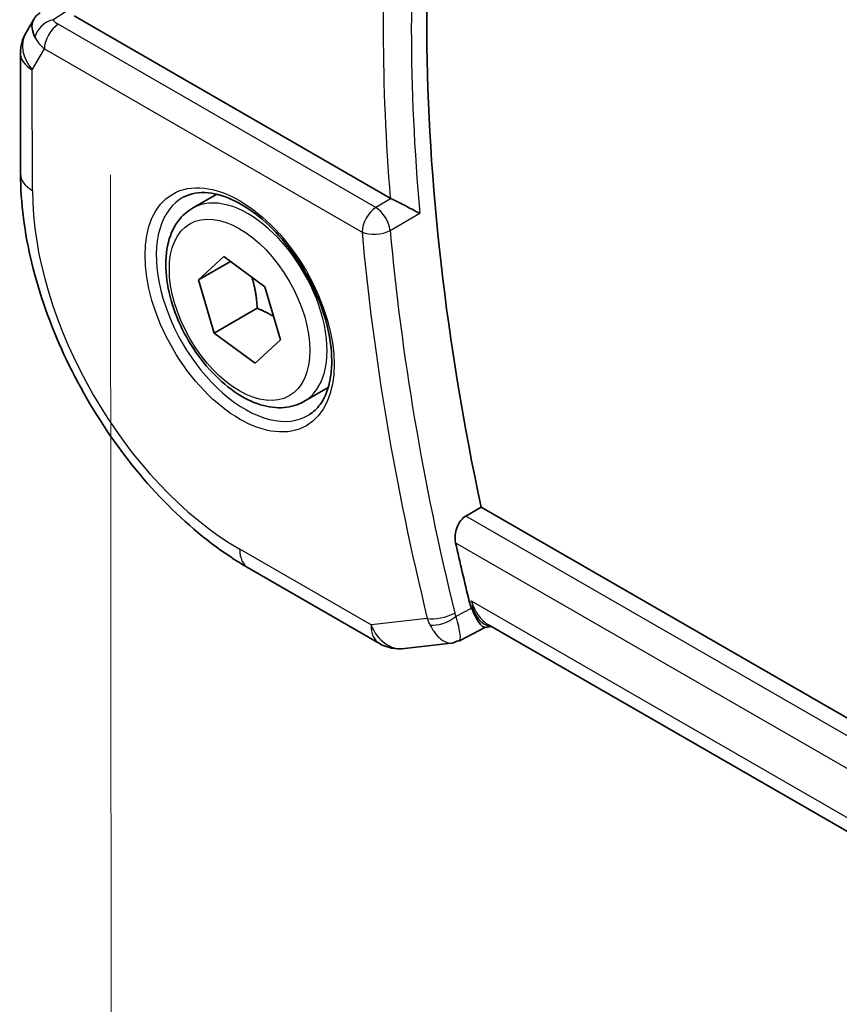
# Model space of a CAD drawing. Units: millimetres. Extents: x 22 to 3190, y 12 to 574.
# Drawn here: x 101 to 121, y 220 to 244 of the extents above; entities that cross this region are included whole.
import ezdxf

# ---------------------------------------------------------------- set-up
doc = ezdxf.new("R2010")
doc.units = ezdxf.units.MM
doc.header["$LTSCALE"] = 1.5
doc.layers.get('Defpoints').update_dxf_attribs({"lineweight": 25})
for name, color, linetype, lineweight in [('Dimension (ISO)', 7, 'Continuous', 18), ('Visible (ISO)', 7, 'Continuous', 35), ('Visible Narrow (ISO)', 7, 'Continuous', 25)]:
    doc.layers.add(name, color=color, linetype=linetype, lineweight=lineweight)
doc.styles.add('Note Text (TK)', font='txt')
doc.dimstyles.new('Default - Method 1b (TK)', dxfattribs={"dimscale": 1.5, "dimtxt": 2.5, "dimasz": 2.5, "dimexe": 1, "dimexo": 1.5, "dimgap": 1, "dimtad": 1, "dimtoh": 1, "dimrnd": 1e-08, "dimdsep": 46, "dimtxsty": 'Note Text (TK)', "dimcen": 0.09, "dimdle": 5, "dimclrd": 100, "dimclre": 100, "dimclrt": 7, "dimadec": 1, "dimazin": 1, "dimtfac": 1, "dimtmove": 0, "dimatfit": 3, "dimfxl": 1, "dimtolj": 1, "dimlwd": -1, "dimlwe": -1, "dimarcsym": 0})

# ---------------------------------------------------------------- blocks, each defined once
blk = doc.blocks.new('*D4')
at = {"layer": 'Defpoints', "color": 0}
for p in [(102.832, 242.766), (102.854, 215.005), (184.857, 196.31)]:
    blk.add_point(p, dxfattribs=at)
at = {"layer": 'Dimension (ISO)', "color": 100}
for p, q in [((102.834, 240.179), (102.855, 213.28)), ((181.615, 170.397), (106.117, 213.157)), ((184.859, 193.723), (184.88, 166.825))]:
    blk.add_line(p, q, dxfattribs=at)
for points in [[(106.425, 213.701), (105.809, 212.613), (102.854, 215.005)], [(181.923, 170.941), (181.307, 169.853), (184.878, 168.549)]]:
    blk.add_solid(points, dxfattribs=at)
at = {"layer": 'Dimension (ISO)', "color": 7, "insert": (143.056, 195.72), "char_height": 3.75, "attachment_point": 4, "rotation": 330.4742, "style": 'Note Text (TK)'}
blk.add_mtext('\\A1;{\\Q-29.570;\\W0.820;\\H0.817x;115}', dxfattribs=at)

msp = doc.modelspace()

# ---------------------------------------------------------------- linework, layer by layer
at = {"layer": 'Visible (ISO)'}
for p, q in [((100.9283, 243.9996), (100.7432, 243.6782)), ((109.7306, 239.6095), (101.9379, 244.1006)), ((100.6099, 243.1785), (100.6122, 240.205)), ((104.8515, 239.3571), (105.4513, 239.7034)), ((105.003, 237.5953), (105.6275, 238.167)), ((105.6275, 238.167), (106.6388, 237.4246)), ((105.7884, 238.0488), (105.003, 237.5953)), ((105.3899, 236.2814), (105.003, 237.5953)), ((106.6388, 237.4246), (107.0257, 236.1107)), ((106.4505, 236.8938), (105.3899, 236.2814)), ((106.4012, 235.5391), (105.3899, 236.2814)), ((107.0257, 236.1107), (106.4012, 235.5391)), ((107.6015, 234.5939), (108.2013, 234.9402)), ((111.5958, 231.7691), (111.9714, 231.9896)), ((169.2589, 198.9741), (111.9714, 231.9896)), ((106.2267, 230.4926), (109.4637, 228.6271)), ((112.0815, 229.0266), (111.4363, 228.6952)), ((112.0728, 229.0256), (112.2312, 229.0441)), ((168.5899, 196.5639), (112.1523, 229.0896)), ((110.0791, 228.5002), (111.2364, 228.6355))]:
    msp.add_line(p, q, dxfattribs=at)
for centre, start, end in [((101.6099, 243.1793), 150.07431, 180.04458), ((109.963, 229.4935), 240.04462, 276.66662)]:
    msp.add_arc(centre, 1, start, end, dxfattribs=at)
for centre, major_axis, ratio, start_param, end_param in [((146.7329, 223.1829), (-25.5294, 44.2182), 0.5773503, 0.5276102, 1.0589603), ((101.7367, 243.3996), (0.7886, -0.6292), 0.479079, 3.2566429, 3.934207), ((110.0819, 239.8279), (0.4991, 0.0131), 0.5986186, 3.9160796, 3.9843664), ((146.0258, 222.7747), (-25.5469, 44.2485), 0.5773503, 1.0693067, 1.1008645), ((112.4438, 230.0758), (0.0032, -1.0673), 0.717625, 5.8858101, 5.8885506)]:
    msp.add_ellipse(centre, major_axis=major_axis, ratio=ratio, start_param=start_param, end_param=end_param, dxfattribs=at)
for points, knots in [([(100.9218, 243.9799), (100.9423, 244.0252), (100.9717, 244.0701), (101.0347, 244.1335), (101.0652, 244.1568), (101.0985, 244.1753)], [0, 0, 0, 0, 0.016812671, 0.016812671, 0.028584199, 0.028584199, 0.028584199, 0.028584199]), ([(100.6122, 240.205), (100.6128, 239.4963), (100.7096, 238.7531), (101.0742, 237.2507), (101.3423, 236.4917), (102.0236, 235.0176), (102.4368, 234.3027), (103.3741, 232.9768), (103.8979, 232.3659), (105.0175, 231.3007), (105.613, 230.8462), (106.2267, 230.4926)], [3.1415927, 3.1415927, 3.1415927, 3.1415927, 3.4557519, 3.4557519, 3.7699112, 3.7699112, 4.0840704, 4.0840704, 4.3982297, 4.3982297, 4.712389, 4.712389, 4.712389, 4.712389]), ([(104.6406, 239.6361), (104.8104, 239.7247), (105.0127, 239.7617), (105.447, 239.7183), (105.6708, 239.6513), (106.1247, 239.4263), (106.3539, 239.2723), (106.7997, 238.8898), (107.0162, 238.6611), (107.4136, 238.1512), (107.5942, 237.8697), (107.8994, 237.2835), (108.024, 236.9789), (108.2041, 236.3798), (108.2598, 236.0855), (108.2991, 235.5394), (108.283, 235.2876), (108.1862, 234.8502), (108.1054, 234.6657), (107.9249, 234.4179), (107.8368, 234.3348), (107.7376, 234.2718)], [3.952585, 3.952585, 3.952585, 3.952585, 4.3211165, 4.3211165, 4.6425636, 4.6425636, 4.9517695, 4.9517695, 5.2620188, 5.2620188, 5.5739831, 5.5739831, 5.8863376, 5.8863376, 6.1975943, 6.1975943, 6.5069198, 6.5069198, 6.8185812, 6.8185812, 7.0447872, 7.0447872, 7.0447872, 7.0447872]), ([(107.6015, 234.5939), (107.4531, 234.5083), (107.2851, 234.4579), (106.9225, 234.4278), (106.727, 234.4535), (106.314, 234.5803), (106.0961, 234.6909), (105.6696, 234.9856), (105.4615, 235.1723), (105.0802, 235.598), (104.9069, 235.8366), (104.61, 236.3423), (104.4863, 236.6092), (104.2997, 237.1483), (104.237, 237.4203), (104.1822, 237.9467), (104.1904, 238.2009), (104.2861, 238.6611), (104.3721, 238.8691), (104.5959, 239.1701), (104.715, 239.2783), (104.8515, 239.3571)], [2.2213836, 2.2213836, 2.2213836, 2.2213836, 2.487178, 2.487178, 2.7768025, 2.7768025, 3.1048974, 3.1048974, 3.4436083, 3.4436083, 3.7797415, 3.7797415, 4.1143009, 4.1143009, 4.4502163, 4.4502163, 4.7888686, 4.7888686, 5.1184682, 5.1184682, 5.3629763, 5.3629763, 5.3629763, 5.3629763]), ([(110.4583, 239.2329), (110.4576, 239.2333), (110.457, 239.2336), (110.4124, 239.2564), (110.3625, 239.2825), (110.2555, 239.3389), (110.1974, 239.3697), (110.0587, 239.4419), (109.9912, 239.4761), (109.9058, 239.5198), (109.8736, 239.5362), (109.8119, 239.5677), (109.7826, 239.5826), (109.7556, 239.5961)], [-0.00035112, -0.00035112, -0.00035112, -0.00035112, 0, 0, 0.02243555, 0.02243555, 0.0444548, 0.0444548, 0.07243891, 0.07243891, 0.08953756, 0.08953756, 0.10638122, 0.10638122, 0.10638122, 0.10638122]), ([(111.3434, 231.113), (111.3309, 231.1698), (111.3261, 231.2349), (111.3371, 231.3682), (111.3534, 231.4363), (111.4, 231.5548), (111.4329, 231.6131), (111.5098, 231.7069), (111.5527, 231.7439), (111.5958, 231.7691)], [0.231542095, 0.231542095, 0.231542095, 0.231542095, 0.25043127, 0.25043127, 0.269827488, 0.269827488, 0.28877919, 0.28877919, 0.306460894, 0.306460894, 0.306460894, 0.306460894]), ([(112.0728, 229.0256), (112.0716, 229.0254), (112.0704, 229.0253), (112.0461, 229.0242), (112.0182, 229.0386), (111.9409, 229.1137), (111.8933, 229.1824), (111.8133, 229.3245), (111.7749, 229.4029), (111.7352, 229.4949)], [0.04009401, 0.04009401, 0.04009401, 0.04009401, 0.04226574, 0.04226574, 0.08433242, 0.08433242, 0.14016258, 0.14016258, 0.18620921, 0.18620921, 0.18620921, 0.18620921]), ([(111.3862, 228.694), (111.3865, 228.6943), (111.3868, 228.6945), (111.3879, 228.6954), (111.3887, 228.696), (111.3896, 228.6967)], [0.08254712603, 0.08254712603, 0.08254712603, 0.08254712603, 0.08268672246, 0.08268672246, 0.0831002641, 0.0831002641, 0.0831002641, 0.0831002641]), ([(111.3896, 228.6967), (111.39, 228.6965), (111.3905, 228.6962), (111.3911, 228.6959), (111.3912, 228.6958), (111.3914, 228.6958)], [-0.0831002641, -0.0831002641, -0.0831002641, -0.0831002641, -0.08268672246, -0.08268672246, -0.08254824414, -0.08254824414, -0.08254824414, -0.08254824414])]:
    msp.add_open_spline(points, degree=3, knots=knots, dxfattribs=at)
for points, weights in [([(106.3158, 237.6618), (106.4234, 237.331), (106.4505, 236.8938)], [1.07644737619, 1.08570724334, 1]), ([(106.4505, 236.8938), (106.681, 236.7928), (106.8559, 236.6873)], [1, 1.04963788112, 1.06742171354])]:
    msp.add_rational_spline(points, weights, degree=2, dxfattribs=at)
for points in [[(111.68, 229.6609), (111.6937, 229.6044), (111.7121, 229.5482), (111.7352, 229.4949)], [(111.2518, 228.6369), (111.3008, 228.6428), (111.3459, 228.6626), (111.3862, 228.694)], [(111.3914, 228.6958), (111.4066, 228.6879), (111.4197, 228.6863), (111.4302, 228.6913)]]:
    msp.add_open_spline(points, degree=3, dxfattribs=at)
at = {"layer": 'Visible Narrow (ISO)'}
for p, q in [((101.4089, 244.0069), (101.7646, 244.236)), ((109.3774, 239.3762), (101.5409, 243.8925)), ((100.9028, 242.771), (101.2, 243.2873)), ((101.2, 243.2873), (109.0365, 238.771)), ((100.9051, 239.7976), (100.9028, 242.771)), ((109.7556, 239.5961), (109.3774, 239.3762)), ((109.729, 238.8092), (110.4583, 239.2329)), ((169.1663, 198.5906), (111.5958, 231.7691)), ((111.3434, 231.113), (168.985, 197.8934)), ((109.2559, 229.0852), (106.0189, 230.9507)), ((111.7367, 229.6675), (111.68, 229.6609)), ((168.6807, 196.85), (111.7367, 229.6675)), ((111.7222, 229.4882), (111.3475, 229.2955)), ((111.7352, 229.4949), (111.7222, 229.4882)), ((110.6431, 229.2474), (109.2559, 229.0852))]:
    msp.add_line(p, q, dxfattribs=at)
for centre, major_axis, ratio, start_param, end_param in [((146.367, 222.9717), (-25.5384, 44.2339), 0.5773503, 0.6797909, 0.8928032), ((146.0258, 222.7747), (25.7883, -44.6666), 0.5773503, 3.8354102, 4.0249854), ((101.4216, 243.6058), (-0.4083, -0.2886), 0.7466453, 4.2542709, 5.6054655), ((101.9006, 244.1074), (0.534, -0.0362), 0.5824026, 3.58402, 4.0135139), ((101.5535, 243.4915), (-0.2497, -0.4332), 0.577869, 3.9614475, 5.4973373), ((101.6099, 243.1793), (-0.8667, 0.4989), 0.7743643, 0, 1.1492576), ((101.9132, 243.7063), (-0.9943, 0.2362), 0.6902482, 0.5173229, 0.9468168), ((101.6099, 243.1793), (-1, -0.0008), 0.576831, 0, 0.7849491), ((101.6122, 240.2058), (-1, -0.0008), 0.576831, 0, 0.7849491), ((106.0144, 236.853), (-3.6128, 6.2575), 0.5773503, 0.7862971, 2.3570934), ((106.1508, 236.9318), (1.549, -2.683), 0.5773503, 3.1168974, 6.3078805), ((106.2265, 236.9755), (1.375, -2.3816), 0.5773503, 0, 3.1415927), ((109.3901, 238.9752), (-0.2497, -0.4332), 0.577869, 3.9614475, 5.4973373), ((109.3901, 238.9752), (-0.2513, 0.4323), 0.5384878, 4.0338604, 5.4964483), ((109.3901, 238.9752), (0.498, 0.0444), 0.5117454, 3.8785147, 5.4144044), ((145.3187, 222.3664), (25.8058, -44.6969), 0.5773503, 4.035004, 4.2440676), ((145.6599, 222.5634), (-25.5559, 44.2641), 0.5773503, 0.8934114, 1.102475), ((106.7261, 231.359), (-0.4993, -0.8664), 0.577869, 5.4973373, 6.2831853), ((112.4438, 230.0758), (0.0032, -1.0673), 0.717625, 5.1027044, 5.8858101), ((112.4438, 230.0758), (0.3099, 1.0049), 0.6423403, 2.1762511, 3.2618457), ((110.9966, 229.4515), (-0.4857, -0.1186), 0.3685576, 0.6701079, 2.2059977), ((111.3737, 229.6598), (-0.0678, -1.0102), 0.7778445, 5.1845487, 5.3718309), ((111.0243, 229.3684), (-0.459, -0.1983), 0.4620532, 0.6407597, 2.13591), ((111.6986, 229.5843), (0.1184, 0.5002), 0.7536991, 2.1660682, 2.352066), ((109.963, 229.4935), (0.1161, -0.9932), 0.7922957, 5.0417076, 6.2831853), ((109.963, 229.4935), (-0.4993, -0.8664), 0.577869, 5.4973373, 6.2831853)]:
    msp.add_ellipse(centre, major_axis=major_axis, ratio=ratio, start_param=start_param, end_param=end_param, dxfattribs=at)
for major_axis in [(-1.649, 2.8561), (1.225, -2.1218)]:
    msp.add_ellipse((106.0144, 236.853), major_axis=major_axis, ratio=0.5773503, dxfattribs=at)
for points, knots in [([(111.4302, 228.6913), (111.4562, 228.7038), (111.4709, 228.7827), (111.4259, 229.0301), (111.3777, 229.2013), (111.3475, 229.2955)], [-0.068318511, -0.068318511, -0.068318511, -0.068318511, -0.033074689, -0.016537344, 0, 0, 0, 0]), ([(110.7112, 229.0826), (110.757, 228.9937), (110.8578, 228.8401), (111.0501, 228.6632), (111.1782, 228.628), (111.2518, 228.6369)], [0, 0, 0, 0, 0.016537344, 0.033074689, 0.062787621, 0.062787621, 0.062787621, 0.062787621])]:
    msp.add_open_spline(points, degree=3, knots=knots, dxfattribs=at)

# ---------------------------------------------------------------- dimensions: what is measured, and where the dimension line sits
at = {"layer": 'Dimension (ISO)', "color": 100}
dim = msp.add_linear_dim(base=(102.854, 215.0051), p1=(184.8567, 196.3098), p2=(102.8324, 242.7657), angle=330.47422, text='{\\Q-29.570;\\W0.820;\\H0.817x;<>}', dimstyle='Default - Method 1b (TK)', override={"dimtoh": 0, "dimdec": 2, "dimlfac": 1.219994, "dimtp": 0, "dimtm": 0, "dimtdec": 2, "dimtofl": 0, "dimatfit": 1}, dxfattribs=at)
dim.commit()
dim.dimension.update_dxf_attribs({"geometry": '*D4', "text_midpoint": (143.8662, 191.7772), "dimtype": 160})

doc.saveas('drawing.dxf')
